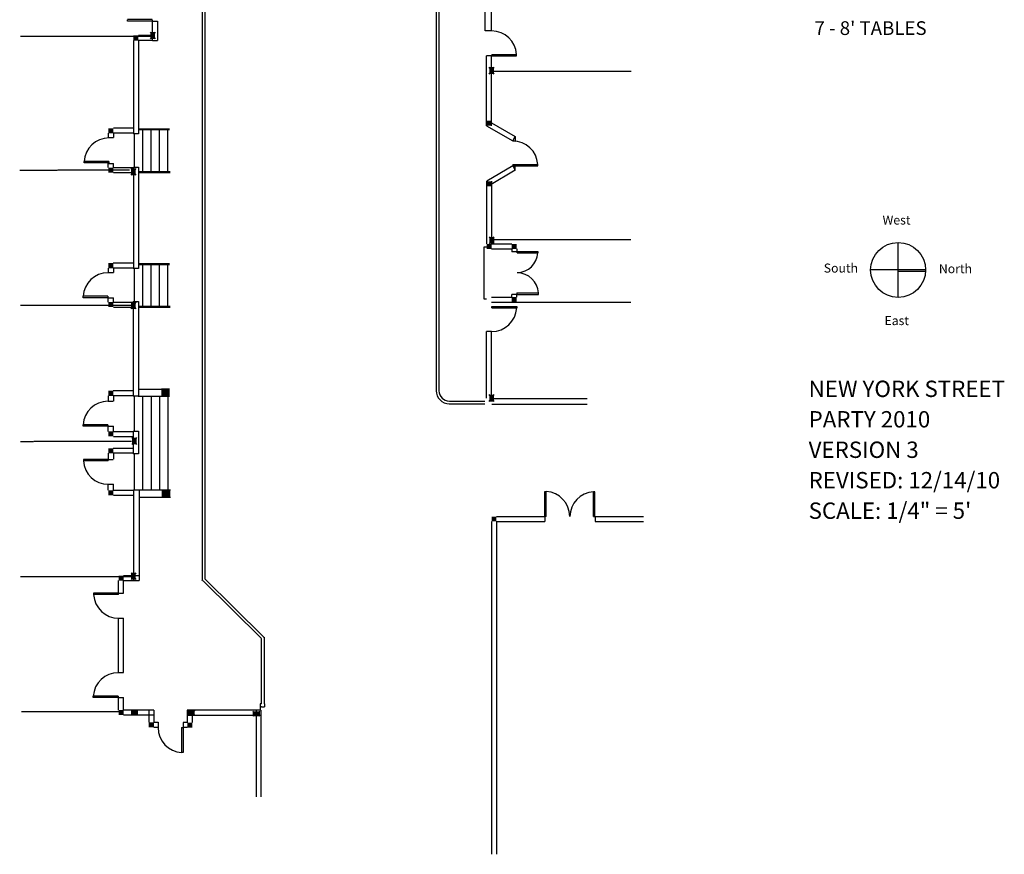
# Model space of a CAD drawing. Units: inches. Extents: x -1517971 to 16486, y -10224 to 859945.
# Drawn here: x -25614 to -24199, y -8055 to -6855 of the extents above; entities that cross this region are included whole.
import ezdxf
from ezdxf.enums import TextEntityAlignment as Align

# ---------------------------------------------------------------- set-up
doc = ezdxf.new("R2010")
doc.units = ezdxf.units.IN
doc.header["$MEASUREMENT"] = 0
doc.linetypes.add('DASHES', pattern=[0.75, 0.5, -0.25])
doc.layers.get('0').update_dxf_attribs({"linetype": 'CONTINUOUS'})
for name, color, linetype in [('BUILDINGS', 7, 'CONTINUOUS'), ('DOORS', 7, 'CONTINUOUS'), ('GRAPHIC_SCALE', 7, 'CONTINUOUS'), ('LEGEND', 7, 'CONTINUOUS'), ('STREET', 7, 'CONTINUOUS')]:
    doc.layers.add(name, color=color, linetype=linetype)
doc.styles.add('ARIAL', font='ARIAL', dxfattribs={"height": 0.2})
doc.styles.add('ARIAL_BLACK', font='ARIAL', dxfattribs={"height": 0.2})

# ---------------------------------------------------------------- blocks, each defined once
blk = doc.blocks.new('ZZ014921')
at = {"layer": 'STREET', "color": 8, "linetype": 'Continuous'}
for p, q in [((-22525.1, -5901.7), (-22525.1, -7659)), ((-22521.1, -5901.7), (-22521.1, -7659))]:
    blk.add_line(p, q, dxfattribs=at)
blk = doc.blocks.new('ZZ014924')
at = {"layer": 'STREET', "color": 8, "linetype": 'Continuous'}
for p, q in [((-22188.7, -5946.8), (-22188.7, -7388.8)), ((-22184.7, -5946.8), (-22184.7, -7388.8))]:
    blk.add_line(p, q, dxfattribs=at)
blk = doc.blocks.new('ZZ014928')
at = {"layer": 'BUILDINGS', "color": 7, "linetype": 'Continuous'}
for p, q in [((-22102.1, -7569.3), (-22032.6, -7569.3)), ((-22102.1, -7576.3), (-22032.6, -7576.3))]:
    blk.add_line(p, q, dxfattribs=at)
blk = doc.blocks.new('ZZ014929')
at = {"layer": 'BUILDINGS', "color": 7, "linetype": 'Continuous'}
for p, q in [((-22109.1, -7576.3), (-22109.1, -8055)), ((-22102.1, -7576.3), (-22102.1, -8055))]:
    blk.add_line(p, q, dxfattribs=at)
blk = doc.blocks.new('ZZ014930')
at = {"layer": 'STREET', "color": 8, "linetype": 'Continuous'}
for p, q in [((-22439.6, -7838.6), (-22439.6, -7745)), ((-22435.6, -7838.6), (-22435.6, -7745))]:
    blk.add_line(p, q, dxfattribs=at)
blk = doc.blocks.new('ZZ014931')
at = {"layer": 'STREET', "color": 8, "linetype": 'Continuous'}
for p, q in [((-22523.8, -7661.8), (-22439.6, -7744.9)), ((-22521.1, -7659), (-22436.8, -7742.1))]:
    blk.add_line(p, q, dxfattribs=at)
blk = doc.blocks.new('ZZ014933')
at = {"layer": 'BUILDINGS', "color": 7, "linetype": 'Continuous'}
for p, q in [((-21960.3, -7569.3), (-21890.8, -7569.3)), ((-21960.3, -7576.3), (-21890.8, -7576.3))]:
    blk.add_line(p, q, dxfattribs=at)
blk = doc.blocks.new('ZZ014942')
at = {"layer": 'STREET', "color": 8, "linetype": 'Continuous'}
for p, q in [((-22439.5, -7838.6), (-22441.6, -7838.6)), ((-22439.5, -7843), (-22441.6, -7843))]:
    blk.add_line(p, q, dxfattribs=at)
blk = doc.blocks.new('ZZ014943')
at = {"layer": 'BUILDINGS', "color": 7, "linetype": 'Continuous'}
for p, q in [((-22447.4, -7847.6), (-22447.4, -7972.4)), ((-22440.6, -7847.6), (-22440.6, -7972.4))]:
    blk.add_line(p, q, dxfattribs=at)
blk = doc.blocks.new('ZZ014960')
at = {"layer": 'BUILDINGS', "color": 7, "linetype": 'Continuous'}
for p, q in [((-22596.7, -6856.9), (-22596.7, -6884.9)), ((-22589.4, -6856.9), (-22589.4, -6884.9))]:
    blk.add_line(p, q, dxfattribs=at)
blk = doc.blocks.new('ZZ014961')
at = {"layer": 'BUILDINGS', "color": 7, "linetype": 'Continuous'}
for p, q in [((-22596.2, -6877.7), (-22616.7, -6877.7)), ((-22596.2, -6884.9), (-22616.7, -6884.9))]:
    blk.add_line(p, q, dxfattribs=at)
blk = doc.blocks.new('ZZ014962')
at = {"layer": 'BUILDINGS', "color": 7, "linetype": 'Continuous'}
for p, q in [((-22623.9, -6884.9), (-22623.9, -7018.9)), ((-22616.7, -6884.9), (-22616.7, -7018.9))]:
    blk.add_line(p, q, dxfattribs=at)
blk = doc.blocks.new('ZZ014963')
at = {"layer": 'BUILDINGS', "color": 7, "linetype": 'Continuous'}
for p, q in [((-22659.9, -7018.3), (-22659.9, -7024.3)), ((-22652.7, -7018.3), (-22652.7, -7024.3))]:
    blk.add_line(p, q, dxfattribs=at)
blk = doc.blocks.new('ZZ014964')
at = {"layer": 'BUILDINGS', "color": 7, "linetype": 'Continuous'}
for p, q in [((-22659.9, -7067.6), (-22659.9, -7061.6)), ((-22652.7, -7067.6), (-22652.7, -7061.6))]:
    blk.add_line(p, q, dxfattribs=at)
blk = doc.blocks.new('ZZ014965')
at = {"layer": 'BUILDINGS', "color": 7, "linetype": 'Continuous'}
for p, q in [((-22440.6, -7847.6), (-22546.5, -7847.6)), ((-22440.6, -7855.4), (-22546.5, -7855.4))]:
    blk.add_line(p, q, dxfattribs=at)
blk = doc.blocks.new('ZZ014966')
at = {"layer": 'BUILDINGS', "color": 7, "linetype": 'Continuous'}
for p, q in [((-22546.5, -7847.6), (-22546.5, -7865.6)), ((-22539.3, -7847.6), (-22539.3, -7865.6))]:
    blk.add_line(p, q, dxfattribs=at)
blk = doc.blocks.new('ZZ014967')
at = {"layer": 'BUILDINGS', "color": 7, "linetype": 'Continuous'}
for p, q in [((-22546.5, -7865.6), (-22552.5, -7865.6)), ((-22546.5, -7872.9), (-22552.5, -7872.9))]:
    blk.add_line(p, q, dxfattribs=at)
blk = doc.blocks.new('ZZ014968')
at = {"layer": 'BUILDINGS', "color": 7, "linetype": 'Continuous'}
for p, q in [((-22601.7, -7847.7), (-22601.7, -7865.2)), ((-22594.5, -7847.7), (-22594.5, -7865.2))]:
    blk.add_line(p, q, dxfattribs=at)
blk = doc.blocks.new('ZZ014969')
at = {"layer": 'BUILDINGS', "color": 7, "linetype": 'Continuous'}
for p, q in [((-22594.5, -7865.2), (-22588.5, -7865.2)), ((-22594.5, -7872.4), (-22588.5, -7872.4))]:
    blk.add_line(p, q, dxfattribs=at)
blk = doc.blocks.new('ZZ014970')
at = {"layer": 'BUILDINGS', "color": 7, "linetype": 'Continuous'}
for p, q in [((-22594.5, -7847.7), (-22638, -7847.7)), ((-22594.5, -7854.9), (-22638, -7854.9))]:
    blk.add_line(p, q, dxfattribs=at)
blk = doc.blocks.new('ZZ014971')
at = {"layer": 'BUILDINGS', "color": 7, "linetype": 'Continuous'}
for p, q in [((-22645.2, -7847.7), (-22645.2, -7829.7)), ((-22638, -7847.7), (-22638, -7829.7))]:
    blk.add_line(p, q, dxfattribs=at)
blk = doc.blocks.new('ZZ014972')
at = {"layer": 'BUILDINGS', "color": 7, "linetype": 'Continuous'}
for p, q in [((-22645.2, -7793.7), (-22645.2, -7715.5)), ((-22638, -7793.7), (-22638, -7715.5))]:
    blk.add_line(p, q, dxfattribs=at)
blk = doc.blocks.new('ZZ014973')
at = {"layer": 'BUILDINGS', "color": 7, "linetype": 'Continuous'}
for p, q in [((-22645.2, -7679.5), (-22645.2, -7661.5)), ((-22638, -7679.5), (-22638, -7661.5))]:
    blk.add_line(p, q, dxfattribs=at)
blk = doc.blocks.new('ZZ014974')
at = {"layer": 'BUILDINGS', "color": 7, "linetype": 'Continuous'}
for p, q in [((-22638, -7654.2), (-22615.7, -7654.2)), ((-22638, -7661.5), (-22615.7, -7661.5))]:
    blk.add_line(p, q, dxfattribs=at)
blk = doc.blocks.new('ZZ014975')
at = {"layer": 'BUILDINGS', "color": 7, "linetype": 'Continuous'}
for p, q in [((-22623.9, -7011), (-22652.6, -7011)), ((-22623.9, -7018.3), (-22652.6, -7018.3))]:
    blk.add_line(p, q, dxfattribs=at)
blk = doc.blocks.new('ZZ014976')
at = {"layer": 'BUILDINGS', "color": 7, "linetype": 'Continuous'}
for p, q in [((-22652.7, -7067.6), (-22623.9, -7067.6)), ((-22652.7, -7074.8), (-22623.9, -7074.8))]:
    blk.add_line(p, q, dxfattribs=at)
blk = doc.blocks.new('ZZ014977')
at = {"layer": 'BUILDINGS', "color": 7, "linetype": 'Continuous'}
for p, q in [((-22623.9, -7066.9), (-22623.9, -7212.9)), ((-22616.7, -7066.9), (-22616.7, -7212.9))]:
    blk.add_line(p, q, dxfattribs=at)
blk = doc.blocks.new('ZZ014978')
at = {"layer": 'BUILDINGS', "color": 7, "linetype": 'Continuous'}
for p, q in [((-22659.9, -7212.3), (-22659.9, -7218.3)), ((-22652.7, -7212.3), (-22652.7, -7218.3))]:
    blk.add_line(p, q, dxfattribs=at)
blk = doc.blocks.new('ZZ014979')
at = {"layer": 'BUILDINGS', "color": 7, "linetype": 'Continuous'}
for p, q in [((-22659.9, -7260.9), (-22659.9, -7254.9)), ((-22652.7, -7260.9), (-22652.7, -7254.9))]:
    blk.add_line(p, q, dxfattribs=at)
blk = doc.blocks.new('ZZ014980')
at = {"layer": 'BUILDINGS', "color": 7, "linetype": 'Continuous'}
for p, q in [((-22624, -7205), (-22652.8, -7205)), ((-22624, -7212.3), (-22652.8, -7212.3))]:
    blk.add_line(p, q, dxfattribs=at)
blk = doc.blocks.new('ZZ014981')
at = {"layer": 'BUILDINGS', "color": 7, "linetype": 'Continuous'}
for p, q in [((-22652.7, -7260.9), (-22624, -7260.9)), ((-22652.7, -7268.1), (-22624, -7268.1))]:
    blk.add_line(p, q, dxfattribs=at)
blk = doc.blocks.new('ZZ014982')
at = {"layer": 'BUILDINGS', "color": 7, "linetype": 'Continuous'}
for p, q in [((-22624, -7260.2), (-22624, -7396.5)), ((-22616.7, -7260.2), (-22616.7, -7396.5))]:
    blk.add_line(p, q, dxfattribs=at)
blk = doc.blocks.new('ZZ014983')
at = {"layer": 'BUILDINGS', "color": 7, "linetype": 'Continuous'}
for p, q in [((-22660, -7395.9), (-22660, -7403.5)), ((-22652.7, -7395.9), (-22652.7, -7403.5))]:
    blk.add_line(p, q, dxfattribs=at)
blk = doc.blocks.new('ZZ014984')
at = {"layer": 'BUILDINGS', "color": 7, "linetype": 'Continuous'}
for p, q in [((-22659.9, -7447), (-22659.9, -7439.3)), ((-22652.7, -7447), (-22652.7, -7439.3))]:
    blk.add_line(p, q, dxfattribs=at)
blk = doc.blocks.new('ZZ014985')
at = {"layer": 'BUILDINGS', "color": 7, "linetype": 'Continuous'}
for p, q in [((-22624, -7388.6), (-22652.8, -7388.6)), ((-22624, -7395.8), (-22652.8, -7395.8))]:
    blk.add_line(p, q, dxfattribs=at)
blk = doc.blocks.new('ZZ014986')
at = {"layer": 'BUILDINGS', "color": 7, "linetype": 'Continuous'}
for p, q in [((-22652.7, -7447), (-22624, -7447)), ((-22652.7, -7454.1), (-22624, -7454.1))]:
    blk.add_line(p, q, dxfattribs=at)
blk = doc.blocks.new('ZZ014987')
at = {"layer": 'BUILDINGS', "color": 7, "linetype": 'Continuous'}
for p, q in [((-22659.9, -7531.5), (-22659.9, -7523)), ((-22652.7, -7531.5), (-22652.7, -7523))]:
    blk.add_line(p, q, dxfattribs=at)
blk = doc.blocks.new('ZZ014988')
at = {"layer": 'BUILDINGS', "color": 7, "linetype": 'Continuous'}
for p, q in [((-22652.7, -7531.5), (-22623.9, -7531.5)), ((-22652.7, -7538.8), (-22623.9, -7538.8))]:
    blk.add_line(p, q, dxfattribs=at)
blk = doc.blocks.new('ZZ014989')
at = {"layer": 'BUILDINGS', "color": 7, "linetype": 'Continuous'}
for p, q in [((-22660, -7478.4), (-22660, -7487.1)), ((-22652.7, -7478.4), (-22652.7, -7487.1))]:
    blk.add_line(p, q, dxfattribs=at)
blk = doc.blocks.new('ZZ014990')
at = {"layer": 'BUILDINGS', "color": 7, "linetype": 'Continuous'}
for p, q in [((-22624, -7471.3), (-22652.8, -7471.3)), ((-22624, -7478.4), (-22652.8, -7478.4))]:
    blk.add_line(p, q, dxfattribs=at)
blk = doc.blocks.new('ZZ014991')
at = {"layer": 'BUILDINGS', "color": 7, "linetype": 'Continuous'}
for p, q in [((-22624, -7446.4), (-22624, -7479)), ((-22616.7, -7446.4), (-22616.7, -7479))]:
    blk.add_line(p, q, dxfattribs=at)
blk = doc.blocks.new('ZZ014992')
at = {"layer": 'BUILDINGS', "color": 7, "linetype": 'Continuous'}
for p, q in [((-22623.9, -7530.9), (-22623.9, -7661.5)), ((-22615.7, -7530.9), (-22615.7, -7661.5))]:
    blk.add_line(p, q, dxfattribs=at)
blk = doc.blocks.new('ZZ014998')
at = {"layer": 'BUILDINGS', "color": 7, "linetype": 'Continuous'}
for p, q in [((-21971.4, -7400.1), (-22108.8, -7400.1)), ((-21971.4, -7408.3), (-22108.8, -7408.3))]:
    blk.add_line(p, q, dxfattribs=at)
blk = doc.blocks.new('ZZ014999')
at = {"layer": 'BUILDINGS', "color": 7, "linetype": 'Continuous'}
for p, q in [((-22116.1, -7399.1), (-22116.1, -7394.5)), ((-22108.9, -7399.1), (-22108.9, -7394.5))]:
    blk.add_line(p, q, dxfattribs=at)
blk = doc.blocks.new('ZZ015000')
at = {"layer": 'STREET', "color": 8, "linetype": 'Continuous'}
for p, q in [((-22169.7, -7403.3), (-22118.9, -7403.3)), ((-22169.7, -7407.3), (-22118.9, -7407.3))]:
    blk.add_line(p, q, dxfattribs=at)
blk = doc.blocks.new('ZZ015001')
at = {"layer": 'BUILDINGS', "color": 7, "linetype": 'Continuous'}
for p, q in [((-22105.3, -7404), (-22112.3, -7394)), ((-22112.3, -7404), (-22105.3, -7394))]:
    blk.add_line(p, q, dxfattribs=at)
blk.add_solid([(-22105.3, -7404), (-22112.3, -7404), (-22105.3, -7394), (-22112.3, -7394)], dxfattribs=at)
blk = doc.blocks.new('ZZ015002')
at = {"layer": 'BUILDINGS', "color": 7, "linetype": 'Continuous'}
for p, q in [((-22116.1, -7399.1), (-22116.1, -7303.3)), ((-22108.9, -7399.1), (-22108.9, -7303.3))]:
    blk.add_line(p, q, dxfattribs=at)
blk = doc.blocks.new('ZZ015003')
at = {"layer": 'BUILDINGS', "color": 7, "linetype": 'Continuous'}
for p, q in [((-22109.1, -7253.9), (-22080, -7253.9)), ((-22109.1, -7261.1), (-22080, -7261.1))]:
    blk.add_line(p, q, dxfattribs=at)
blk = doc.blocks.new('ZZ015004')
at = {"layer": 'BUILDINGS', "color": 7, "linetype": 'Continuous'}
for p, q in [((-22080, -7253.9), (-22080, -7249.9)), ((-22072.8, -7253.9), (-22072.8, -7249.9))]:
    blk.add_line(p, q, dxfattribs=at)
blk = doc.blocks.new('ZZ015005')
at = {"layer": 'BUILDINGS', "color": 7, "linetype": 'Continuous'}
for p, q in [((-22116.1, -7087.3), (-22116.1, -7177.4)), ((-22108.9, -7087.3), (-22108.9, -7177.4))]:
    blk.add_line(p, q, dxfattribs=at)
blk = doc.blocks.new('ZZ015006')
at = {"layer": 'BUILDINGS', "color": 7, "linetype": 'Continuous'}
for p, q in [((-22109, -7177.4), (-22080, -7177.4)), ((-22109, -7184.6), (-22080, -7184.6))]:
    blk.add_line(p, q, dxfattribs=at)
blk = doc.blocks.new('ZZ015007')
at = {"layer": 'BUILDINGS', "color": 7, "linetype": 'Continuous'}
for p, q in [((-22080, -7184.6), (-22080, -7188.6)), ((-22072.8, -7184.6), (-22072.8, -7188.6))]:
    blk.add_line(p, q, dxfattribs=at)
blk = doc.blocks.new('ZZ015008')
at = {"layer": 'BUILDINGS', "color": 7, "linetype": 'Continuous'}
for p, q in [((-22116.2, -7007.5), (-22116.2, -6906.9)), ((-22109, -7007.5), (-22109, -6906.9))]:
    blk.add_line(p, q, dxfattribs=at)
blk = doc.blocks.new('ZZ015019')
at = {"layer": 'BUILDINGS', "color": 7, "linetype": 'Continuous'}
for p, q in [((-22112.6, -7001.3), (-22075, -7023)), ((-22116.2, -7007.5), (-22078.6, -7029.3))]:
    blk.add_line(p, q, dxfattribs=at)
blk = doc.blocks.new('ZZ015020')
at = {"layer": 'BUILDINGS', "color": 7, "linetype": 'Continuous'}
for p, q in [((-22078.6, -7064.9), (-22115.9, -7087.2)), ((-22074.9, -7071.2), (-22112.2, -7093.5))]:
    blk.add_line(p, q, dxfattribs=at)
blk = doc.blocks.new('ZZ015021')
at = {"layer": 'BUILDINGS', "color": 7, "linetype": 'Continuous'}
for p, q in [((-22118.1, -6870.9), (-22118.1, -6737.9)), ((-22109.3, -6870.9), (-22109.3, -6737.9))]:
    blk.add_line(p, q, dxfattribs=at)
blk = doc.blocks.new('ZZ015023')
at = {"layer": 'BUILDINGS', "color": 255, "linetype": 'Continuous'}
for p, q in [((-22599.6, -6872.7), (-22592.7, -6882.7)), ((-22592.7, -6872.7), (-22599.6, -6882.7))]:
    blk.add_line(p, q, dxfattribs=at)
at = {"layer": 'BUILDINGS', "color": 7, "linetype": 'Continuous'}
blk.add_solid([(-22599.6, -6872.7), (-22592.7, -6872.7), (-22599.6, -6882.7), (-22592.7, -6882.7)], dxfattribs=at)
blk = doc.blocks.new('ZZ015024')
at = {"layer": 'BUILDINGS', "color": 255, "linetype": 'Continuous'}
for p, q in [((-22627.4, -7068.7), (-22620.5, -7078.7)), ((-22620.5, -7068.7), (-22627.4, -7078.7))]:
    blk.add_line(p, q, dxfattribs=at)
at = {"layer": 'BUILDINGS', "color": 7, "linetype": 'Continuous'}
blk.add_solid([(-22627.4, -7068.7), (-22620.5, -7068.7), (-22627.4, -7078.7), (-22620.5, -7078.7)], dxfattribs=at)
blk = doc.blocks.new('ZZ015025')
at = {"layer": 'BUILDINGS', "color": 255, "linetype": 'Continuous'}
for p, q in [((-22627.5, -7260.9), (-22620.5, -7270.9)), ((-22620.5, -7260.9), (-22627.5, -7270.9))]:
    blk.add_line(p, q, dxfattribs=at)
at = {"layer": 'BUILDINGS', "color": 7, "linetype": 'Continuous'}
blk.add_solid([(-22627.5, -7260.9), (-22620.5, -7260.9), (-22627.5, -7270.9), (-22620.5, -7270.9)], dxfattribs=at)
blk = doc.blocks.new('ZZ015026')
at = {"layer": 'BUILDINGS', "color": 255, "linetype": 'Continuous'}
for p, q in [((-22626.1, -7455.8), (-22619.2, -7465.7)), ((-22619.2, -7455.8), (-22626.1, -7465.7))]:
    blk.add_line(p, q, dxfattribs=at)
at = {"layer": 'BUILDINGS', "color": 7, "linetype": 'Continuous'}
blk.add_solid([(-22626.1, -7455.8), (-22619.2, -7455.8), (-22626.1, -7465.7), (-22619.2, -7465.7)], dxfattribs=at)
blk = doc.blocks.new('ZZ015027')
at = {"layer": 'BUILDINGS', "color": 255, "linetype": 'Continuous'}
for p, q in [((-22627.2, -7650.1), (-22620.6, -7660)), ((-22620.6, -7650.1), (-22627.2, -7660))]:
    blk.add_line(p, q, dxfattribs=at)
at = {"layer": 'BUILDINGS', "color": 7, "linetype": 'Continuous'}
blk.add_solid([(-22627.2, -7650.1), (-22620.6, -7650.1), (-22627.2, -7660), (-22620.6, -7660)], dxfattribs=at)
blk = doc.blocks.new('ZZ015028')
at = {"layer": 'BUILDINGS', "color": 255, "linetype": 'Continuous'}
for p, q in [((-22617.3, -7847.9), (-22627.3, -7854.8)), ((-22617.3, -7854.8), (-22627.3, -7847.9))]:
    blk.add_line(p, q, dxfattribs=at)
at = {"layer": 'BUILDINGS', "color": 7, "linetype": 'Continuous'}
blk.add_solid([(-22617.3, -7847.9), (-22617.3, -7854.8), (-22627.3, -7847.9), (-22627.3, -7854.8)], dxfattribs=at)
blk = doc.blocks.new('ZZ015029')
at = {"layer": 'BUILDINGS', "color": 255, "linetype": 'Continuous'}
for p, q in [((-22535.6, -7848.4), (-22545.6, -7855.4)), ((-22535.6, -7855.4), (-22545.6, -7848.4))]:
    blk.add_line(p, q, dxfattribs=at)
at = {"layer": 'BUILDINGS', "color": 7, "linetype": 'Continuous'}
blk.add_solid([(-22535.6, -7848.4), (-22535.6, -7855.4), (-22545.6, -7848.4), (-22545.6, -7855.4)], dxfattribs=at)
blk = doc.blocks.new('ZZ015030')
at = {"layer": 'BUILDINGS', "color": 255, "linetype": 'Continuous'}
for p, q in [((-22442.1, -7849.5), (-22452.2, -7856.5)), ((-22442.1, -7856.5), (-22452.2, -7849.6))]:
    blk.add_line(p, q, dxfattribs=at)
at = {"layer": 'BUILDINGS', "color": 7, "linetype": 'Continuous'}
blk.add_solid([(-22442.1, -7849.5), (-22442.1, -7856.5), (-22452.2, -7849.6), (-22452.2, -7856.5)], dxfattribs=at)
blk = doc.blocks.new('ZZ015031')
at = {"layer": 'BUILDINGS', "color": 7, "linetype": 'Continuous'}
for p, q in [((-22105.1, -7177.2), (-22112, -7167.2)), ((-22112, -7177.2), (-22105.1, -7167.2))]:
    blk.add_line(p, q, dxfattribs=at)
blk.add_solid([(-22105.1, -7177.2), (-22112, -7177.2), (-22105.1, -7167.2), (-22112, -7167.2)], dxfattribs=at)
blk = doc.blocks.new('ZZ015032')
at = {"layer": 'BUILDINGS', "color": 7, "linetype": 'Continuous'}
for p, q in [((-22105.3, -6933.2), (-22112.3, -6923.2)), ((-22112.3, -6933.2), (-22105.3, -6923.2))]:
    blk.add_line(p, q, dxfattribs=at)
blk.add_solid([(-22105.3, -6933.2), (-22112.3, -6933.2), (-22105.3, -6923.2), (-22112.3, -6923.2)], dxfattribs=at)
blk = doc.blocks.new('ZZ015036')
at = {"layer": 'DOORS', "color": 14, "linetype": 'Continuous'}
for p, q in [((-22072.3, -7188.4), (-22042.3, -7188.4)), ((-22072.3, -7190.4), (-22042.3, -7190.4))]:
    blk.add_line(p, q, dxfattribs=at)
blk = doc.blocks.new('ZZ015042')
at = {"layer": 'DOORS', "color": 14, "linetype": 'Continuous'}
for p, q in [((-22108.6, -7267.4), (-22072.9, -7267.4)), ((-22108.6, -7269.4), (-22072.9, -7269.4))]:
    blk.add_line(p, q, dxfattribs=at)
blk = doc.blocks.new('ZZ015043')
at = {"layer": 'DOORS', "color": 14, "linetype": 'Continuous'}
for p, q in [((-22108.8, -6904.9), (-22073.1, -6904.9)), ((-22108.8, -6906.9), (-22073.1, -6906.9))]:
    blk.add_line(p, q, dxfattribs=at)
blk = doc.blocks.new('ZZ015044')
at = {"layer": 'DOORS', "color": 14, "linetype": 'Continuous'}
for p, q in [((-22078.4, -7063), (-22042.7, -7063)), ((-22078.4, -7065), (-22042.7, -7065))]:
    blk.add_line(p, q, dxfattribs=at)
blk = doc.blocks.new('ZZ015045')
at = {"layer": 'DOORS', "color": 14, "linetype": 'Continuous'}
for p, q in [((-22072.7, -7247.9), (-22041.7, -7247.9)), ((-22072.7, -7249.9), (-22041.7, -7249.9))]:
    blk.add_line(p, q, dxfattribs=at)
blk = doc.blocks.new('ZZ015052')
at = {"layer": 'DOORS', "color": 14, "linetype": 'Continuous'}
for p, q in [((-22596.7, -6854.9), (-22632.5, -6854.9)), ((-22596.7, -6856.9), (-22632.5, -6856.9))]:
    blk.add_line(p, q, dxfattribs=at)
blk = doc.blocks.new('ZZ015053')
at = {"layer": 'DOORS', "color": 14, "linetype": 'Continuous'}
for p, q in [((-22659, -7058.9), (-22694.8, -7058.9)), ((-22659, -7060.9), (-22694.8, -7060.9))]:
    blk.add_line(p, q, dxfattribs=at)
blk = doc.blocks.new('ZZ015054')
at = {"layer": 'DOORS', "color": 14, "linetype": 'Continuous'}
for p, q in [((-22660.5, -7252.7), (-22696.2, -7252.7)), ((-22660.5, -7254.7), (-22696.2, -7254.7))]:
    blk.add_line(p, q, dxfattribs=at)
blk = doc.blocks.new('ZZ015057')
at = {"layer": 'BUILDINGS', "color": 7, "linetype": 'Continuous'}
for p, q in [((-22616.8, -7386), (-22571.8, -7386)), ((-22616.8, -7396.5), (-22571.8, -7396.5))]:
    blk.add_line(p, q, dxfattribs=at)
blk = doc.blocks.new('ZZ015058')
at = {"layer": 'BUILDINGS', "color": 7, "linetype": 'Continuous'}
for p, q in [((-22615.7, -7530.9), (-22570.7, -7530.9)), ((-22615.7, -7541.4), (-22570.7, -7541.4))]:
    blk.add_line(p, q, dxfattribs=at)
blk = doc.blocks.new('ZZ015059')
at = {"layer": 'BUILDINGS', "color": 7, "linetype": 'Continuous'}
for p, q in [((-22616.7, -7205.6), (-22572, -7205.6)), ((-22616.7, -7206.9), (-22572, -7206.9))]:
    blk.add_line(p, q, dxfattribs=at)
blk = doc.blocks.new('ZZ015060')
at = {"layer": 'BUILDINGS', "color": 7, "linetype": 'Continuous'}
for p, q in [((-22616.7, -7267), (-22570.9, -7267)), ((-22616.7, -7268.4), (-22570.9, -7268.4))]:
    blk.add_line(p, q, dxfattribs=at)
blk = doc.blocks.new('ZZ015061')
at = {"layer": 'BUILDINGS', "color": 7, "linetype": 'Continuous'}
for p, q in [((-22616.7, -7011.7), (-22572, -7011.7)), ((-22616.7, -7013), (-22572, -7013))]:
    blk.add_line(p, q, dxfattribs=at)
blk = doc.blocks.new('ZZ015062')
at = {"layer": 'BUILDINGS', "color": 7, "linetype": 'Continuous'}
for p, q in [((-22616.7, -7073.1), (-22570.9, -7073.1)), ((-22616.7, -7074.5), (-22570.9, -7074.5))]:
    blk.add_line(p, q, dxfattribs=at)
blk = doc.blocks.new('ZZ015082')
at = {"layer": 'DOORS', "color": 14, "linetype": 'Continuous'}
for p, q in [((-22660.5, -7437.4), (-22696.2, -7437.4)), ((-22660.5, -7439.4), (-22696.2, -7439.4))]:
    blk.add_line(p, q, dxfattribs=at)
blk = doc.blocks.new('ZZ015081')
at = {"layer": 'DOORS', "color": 14, "linetype": 'Continuous'}
for p, q in [((-22696.2, -7439.4), (-22696.2, -7437.4)), ((-22660.5, -7437.4), (-22660.5, -7439.4))]:
    blk.add_line(p, q, dxfattribs=at)
blk.add_arc((-22660.5, -7439.4), 35.8, 89.8304, 176.798, dxfattribs=at)
at = {"color": 0, "linetype": 'ByBlock'}
blk.add_blockref('ZZ015082', (0, 0), dxfattribs=at)
blk = doc.blocks.new('ZZ015084')
at = {"layer": 'DOORS', "color": 14, "linetype": 'Continuous'}
for p, q in [((-22660, -7487.2), (-22695.8, -7487.2)), ((-22660, -7489.2), (-22695.8, -7489.2))]:
    blk.add_line(p, q, dxfattribs=at)
blk = doc.blocks.new('ZZ015083')
at = {"layer": 'DOORS', "color": 14, "linetype": 'Continuous'}
for p, q in [((-22695.8, -7487.2), (-22695.8, -7489.2)), ((-22660, -7489.2), (-22660, -7487.2))]:
    blk.add_line(p, q, dxfattribs=at)
blk.add_arc((-22660, -7487.2), 35.8, 183.202, 270.1696, dxfattribs=at)
at = {"color": 0, "linetype": 'ByBlock'}
blk.add_blockref('ZZ015084', (0, 0), dxfattribs=at)
blk = doc.blocks.new('ZZ015087')
at = {"layer": 'DOORS', "color": 14, "linetype": 'Continuous'}
for p, q in [((-21962.5, -7569.4), (-21962.5, -7533.7)), ((-21960.5, -7569.4), (-21960.5, -7533.7))]:
    blk.add_line(p, q, dxfattribs=at)
blk = doc.blocks.new('ZZ015086')
at = {"layer": 'DOORS', "color": 14, "linetype": 'Continuous'}
for p, q in [((-21960.5, -7533.7), (-21962.5, -7533.7)), ((-21962.5, -7569.4), (-21960.5, -7569.4))]:
    blk.add_line(p, q, dxfattribs=at)
blk.add_arc((-21960.5, -7569.4), 35.8, 93.202, 180.1696, dxfattribs=at)
at = {"color": 0, "linetype": 'ByBlock'}
blk.add_blockref('ZZ015087', (0, 0), dxfattribs=at)
blk = doc.blocks.new('ZZ015089')
at = {"layer": 'DOORS', "color": 14, "linetype": 'Continuous'}
for p, q in [((-22032.4, -7569.2), (-22032.4, -7533.4)), ((-22030.4, -7569.2), (-22030.4, -7533.4))]:
    blk.add_line(p, q, dxfattribs=at)
blk = doc.blocks.new('ZZ015088')
at = {"layer": 'DOORS', "color": 14, "linetype": 'Continuous'}
for p, q in [((-22032.4, -7533.4), (-22030.4, -7533.4)), ((-22030.4, -7569.2), (-22032.4, -7569.2))]:
    blk.add_line(p, q, dxfattribs=at)
blk.add_arc((-22032.4, -7569.2), 35.8, 359.8304, 86.798, dxfattribs=at)
at = {"color": 0, "linetype": 'ByBlock'}
blk.add_blockref('ZZ015089', (0, 0), dxfattribs=at)
blk = doc.blocks.new('ZZ015085')
at = {"color": 0, "linetype": 'ByBlock'}
for name in ['ZZ015088', 'ZZ015086']:
    blk.add_blockref(name, (0, 0), dxfattribs=at)
blk = doc.blocks.new('ZZ015090')
at = {"layer": 'DOORS', "color": 14, "linetype": 'Continuous'}
for p, q in [((-22645.8, -7827.7), (-22681.5, -7827.7)), ((-22645.8, -7829.7), (-22681.5, -7829.7))]:
    blk.add_line(p, q, dxfattribs=at)
blk = doc.blocks.new('ZZ015091')
at = {"layer": 'DOORS', "color": 14, "linetype": 'Continuous'}
for p, q in [((-22645.3, -7679.7), (-22681.1, -7679.7)), ((-22645.3, -7681.7), (-22681.1, -7681.7))]:
    blk.add_line(p, q, dxfattribs=at)
blk = doc.blocks.new('ZZ015092')
at = {"layer": 'DOORS', "color": 14, "linetype": 'Continuous'}
for p, q in [((-22554.5, -7872.9), (-22554.5, -7908.6)), ((-22552.5, -7872.9), (-22552.5, -7908.6))]:
    blk.add_line(p, q, dxfattribs=at)

msp = doc.modelspace()

# ---------------------------------------------------------------- linework, layer by layer
at = {"layer": 'BUILDINGS', "color": 7, "linetype": 'Continuous'}
for p, q in [((-25423.55211, -6856.92432), (-25416.31383, -6856.92432)), ((-24936.22008, -6870.94678), (-24945.04039, -6870.94189)), ((-25423.45055, -6884.89355), (-25416.21227, -6884.89355)), ((-24935.85289, -6906.89258), (-24943.09117, -6906.89258)), ((-25443.56383, -7018.91113), (-25450.80211, -7018.91113)), ((-25449.8607, -7018.91357), (-25449.81383, -7066.85547)), ((-25437.8568, -7012.97607), (-25437.77477, -7073.20264)), ((-25425.51305, -7012.97607), (-25425.52477, -7073.125)), ((-25413.50914, -7012.97607), (-25413.49742, -7073.20264)), ((-25401.6068, -7013.06396), (-25401.6068, -7072.74707)), ((-25486.75914, -7024.33154), (-25479.51695, -7024.33154)), ((-25486.74352, -7061.55713), (-25479.50524, -7061.55713)), ((-25486.74352, -7061.59229), (-25479.50524, -7061.59229)), ((-25450.80211, -7066.91602), (-25443.56383, -7066.91602)), ((-24946.77867, -7181.85986), (-24946.77867, -7256.17529)), ((-24943.08336, -7181.86133), (-24946.77867, -7181.8623)), ((-24899.64977, -7188.61475), (-24906.89195, -7188.61475)), ((-25443.6068, -7212.87842), (-25450.84508, -7212.87842)), ((-25449.8607, -7212.87891), (-25449.7982, -7260.26318)), ((-25437.8568, -7206.89307), (-25437.77477, -7267.11963)), ((-25425.51305, -7206.89307), (-25425.52477, -7267.04199)), ((-25413.50914, -7206.89307), (-25413.49742, -7267.11963)), ((-25401.6068, -7206.98096), (-25401.6068, -7266.66406)), ((-25486.80211, -7218.29883), (-25479.55992, -7218.29883)), ((-25486.78649, -7254.85938), (-25479.5482, -7254.85938)), ((-25486.78649, -7254.89453), (-25479.5482, -7254.89453)), ((-25450.84508, -7260.21826), (-25443.6068, -7260.21826)), ((-24946.77867, -7256.17578), (-24943.09117, -7256.18408)), ((-24899.66149, -7249.87012), (-24906.89977, -7249.87012)), ((-24935.75524, -7303.29248), (-24942.99742, -7303.29248)), ((-25443.63414, -7396.4502), (-25450.87242, -7396.4502)), ((-25449.46617, -7396.4502), (-25449.46617, -7446.39258)), ((-25437.57555, -7396.45361), (-25437.57945, -7531.0708)), ((-25425.43883, -7396.45361), (-25425.43883, -7531.0708)), ((-25413.2982, -7396.45361), (-25413.30211, -7531.0708)), ((-25401.41149, -7397.16016), (-25401.41149, -7530.05664)), ((-25486.83727, -7403.54443), (-25479.59508, -7403.54443)), ((-25486.72008, -7439.31689), (-25479.47789, -7439.31689)), ((-25450.84508, -7446.39111), (-25443.60289, -7446.39111)), ((-25486.83336, -7487.12939), (-25479.59508, -7487.12939)), ((-25443.63414, -7478.97803), (-25450.87242, -7478.97803)), ((-25449.46617, -7479.15527), (-25449.46617, -7530.86719)), ((-25486.81383, -7522.9873), (-25479.57555, -7522.9873)), ((-25450.80992, -7530.86426), (-25442.59117, -7530.86426)), ((-24859.42711, -7569.33838), (-24859.42711, -7576.33838)), ((-24787.16149, -7569.27637), (-24787.16149, -7576.27637)), ((-25472.09508, -7679.47949), (-25464.85289, -7679.47949)), ((-25472.07945, -7715.46143), (-25464.84117, -7715.46143)), ((-25472.07945, -7793.70166), (-25464.83727, -7793.70166)), ((-25472.06383, -7829.69482), (-25464.82164, -7829.69482)), ((-25415.35289, -7865.20166), (-25415.35289, -7872.44189)), ((-25379.41539, -7865.61279), (-25379.41539, -7872.85303))]:
    msp.add_line(p, q, dxfattribs=at)
at = {"layer": 'BUILDINGS', "color": 7, "linetype": 'DASHES'}
for p, q in [((-25612.83336, -6878.43555), (-25426.12242, -6878.39355)), ((-24935.15367, -6928.8833), (-24735.4232, -6928.81055)), ((-25614.19274, -7071.12988), (-25456.06383, -7070.95605)), ((-24931.80602, -7170.9873), (-24735.42711, -7170.97363)), ((-25612.83336, -7265.50488), (-25453.94664, -7265.58496)), ((-24935.57945, -7261.20947), (-24735.42711, -7261.32422)), ((-25612.83336, -7461.22363), (-25453.18102, -7461.20264)), ((-25612.83336, -7655.38525), (-25453.94274, -7655.47559)), ((-25611.47008, -7849.71533), (-25470.75914, -7849.63135))]:
    msp.add_line(p, q, dxfattribs=at)
at = {"layer": 'BUILDINGS', "color": 7, "linetype": 'Continuous', "const_width": 0.00694}
for points in [[(-24935.92711, -7267.45508), (-24943.11852, -7267.45508), (-24943.11852, -7253.87061), (-24935.92711, -7253.87061)], [(-24935.62242, -7399.11084), (-24935.62242, -7409.2251), (-24945.74352, -7409.2251), (-24945.74352, -7399.11084)]]:
    msp.add_lwpolyline(points, close=True, dxfattribs=at)
at = {"layer": 'BUILDINGS', "color": 7, "linetype": 'Continuous'}
for points in [[(-25450.76695, -6877.66748), (-25443.56383, -6877.66748), (-25450.76695, -6884.92432), (-25443.56383, -6884.92432)], [(-24935.88414, -7007.25098), (-24943.09117, -7007.25098), (-24935.88414, -6999.99414), (-24943.09117, -6999.99414)], [(-25486.78258, -7011.04883), (-25479.52477, -7011.04883), (-25486.78258, -7018.32178), (-25479.52477, -7018.32178)], [(-25410.96617, -7011.57715), (-25398.82945, -7011.57715), (-25410.96617, -7013.06299), (-25398.82945, -7013.06299)], [(-25486.78258, -7067.56006), (-25479.52867, -7067.56006), (-25486.78258, -7074.79199), (-25479.52867, -7074.79199)], [(-25410.20836, -7072.74561), (-25398.07164, -7072.74561), (-25410.20836, -7074.5083), (-25398.07164, -7074.5083)], [(-24935.7982, -7094.43506), (-24943.00133, -7094.43506), (-24935.7982, -7087.17822), (-24943.00133, -7087.17822)], [(-24935.90367, -7184.63672), (-24943.1068, -7184.63672), (-24935.90367, -7177.39648), (-24943.1068, -7177.39648)], [(-24899.58336, -7184.63672), (-24906.86461, -7184.63672), (-24899.58336, -7177.44971), (-24906.86461, -7177.44971)], [(-25486.78258, -7205.01855), (-25479.63024, -7205.01855), (-25486.78258, -7212.25635), (-25479.63024, -7212.25635)], [(-25410.96617, -7205.49414), (-25398.82945, -7205.49414), (-25410.96617, -7206.97998), (-25398.82945, -7206.97998)], [(-24899.6068, -7261.08105), (-24906.87633, -7261.08105), (-24899.6068, -7253.86182), (-24906.87633, -7253.86182)], [(-25486.78258, -7260.8623), (-25479.57164, -7260.8623), (-25486.78258, -7268.09424), (-25479.57164, -7268.09424)], [(-25410.20836, -7266.6626), (-25398.07164, -7266.6626), (-25410.20836, -7268.42529), (-25398.07164, -7268.42529)], [(-25410.77086, -7385.13428), (-25398.63414, -7385.13428), (-25410.77086, -7397.16016), (-25398.63414, -7397.16016)], [(-25486.89195, -7388.54932), (-25479.63414, -7388.54932), (-25486.89195, -7395.82812), (-25479.63414, -7395.82812)], [(-25486.78258, -7447.02295), (-25479.57164, -7447.02295), (-25486.78258, -7454.13574), (-25479.57164, -7454.13574)], [(-25486.89195, -7471.27588), (-25479.63414, -7471.27588), (-25486.89195, -7478.36768), (-25479.63414, -7478.36768)], [(-25486.78258, -7531.51514), (-25479.58727, -7531.51514), (-25486.78258, -7538.75098), (-25479.58727, -7538.75098)], [(-25410.01305, -7530.05371), (-25397.87633, -7530.05371), (-25410.01305, -7542.07959), (-25397.87633, -7542.07959)], [(-24935.87633, -7569.36719), (-24928.92711, -7569.36719), (-24935.87633, -7576.33838), (-24928.92711, -7576.33838)], [(-25472.05211, -7654.26416), (-25464.85289, -7654.26416), (-25472.05211, -7661.46924), (-25464.85289, -7661.46924)], [(-25472.05211, -7847.70166), (-25464.85289, -7847.70166), (-25472.05211, -7854.93506), (-25464.85289, -7854.93506)], [(-25428.6068, -7865.20166), (-25421.35289, -7865.20166), (-25428.6068, -7872.48389), (-25421.35289, -7872.48389)], [(-25373.41539, -7865.61279), (-25366.18492, -7865.61279), (-25373.41539, -7872.81006), (-25366.18492, -7872.81006)]]:
    msp.add_solid(points, dxfattribs=at)
at = {"layer": 'DOORS', "color": 14, "linetype": 'Continuous'}
for p, q in [((-25459.34508, -6856.93213), (-25459.34508, -6854.93213)), ((-25423.59508, -6854.93213), (-25423.59508, -6856.93213)), ((-24935.70445, -6904.94141), (-24935.70445, -6906.94141)), ((-24899.95445, -6906.94141), (-24899.95445, -6904.94141)), ((-25521.64195, -7060.85498), (-25521.64195, -7058.85498)), ((-25485.89195, -7058.85498), (-25485.89195, -7060.85498)), ((-24905.28649, -7063.04541), (-24905.28649, -7065.04541)), ((-24869.53649, -7065.04541), (-24869.53649, -7063.04541)), ((-24899.20055, -7190.38965), (-24899.20055, -7188.38965)), ((-24869.20055, -7188.38965), (-24869.20055, -7190.38965)), ((-25523.11461, -7254.69482), (-25523.11461, -7252.69482)), ((-25487.36461, -7252.69482), (-25487.36461, -7254.69482)), ((-24899.57555, -7247.91016), (-24899.57555, -7249.91016)), ((-24868.56774, -7249.90723), (-24868.56774, -7247.90723)), ((-24935.51695, -7269.43506), (-24935.51695, -7267.43506)), ((-24899.76695, -7267.43506), (-24899.76695, -7269.43506)), ((-25507.93688, -7679.65576), (-25507.93688, -7681.65576)), ((-25472.18688, -7681.65576), (-25472.18688, -7679.65576)), ((-25508.38414, -7829.69482), (-25508.38414, -7827.69482)), ((-25472.63414, -7827.69482), (-25472.63414, -7829.69482)), ((-25381.41539, -7872.85303), (-25379.41539, -7872.85303)), ((-25379.41539, -7908.60303), (-25381.41539, -7908.60303))]:
    msp.add_line(p, q, dxfattribs=at)
at = {"layer": 'DOORS', "color": 7, "linetype": 'Continuous'}
for p, q in [((-24905.48961, -7029.25586), (-24901.86461, -7022.98779)), ((-24905.4857, -7029.25586), (-24901.90367, -7029.39941)), ((-24901.86461, -7022.98779), (-24901.90367, -7029.39941)), ((-24905.48961, -7064.94531), (-24901.77477, -7071.15869)), ((-24905.48961, -7064.94531), (-24901.77477, -7065.04541)), ((-24901.77477, -7071.15869), (-24901.77477, -7065.04541))]:
    msp.add_line(p, q, dxfattribs=at)
at = {"layer": 'DOORS', "color": 14, "linetype": 'Continuous'}
for centre, radius, start, end in [((-24935.70445, -6906.94141), 35.8059, 3.20203733, 90.16960907), ((-25485.89195, -7060.85498), 35.8059, 89.83039856, 176.79797363), ((-24905.28649, -7065.04541), 35.8059, 3.20203733, 90.16960907), ((-24899.20055, -7188.38965), 30.06659, 270.51797485, 356.18591309), ((-25487.36461, -7254.69482), 35.8059, 89.83039856, 176.79797363), ((-24935.51695, -7267.43506), 35.8059, 269.8303833, 356.79797363), ((-25472.18688, -7679.65576), 35.8059, 183.20202637, 270.1696167), ((-25472.63414, -7829.69482), 35.8059, 89.83039856, 176.79797363), ((-25379.41539, -7872.85303), 35.8059, 179.83039856, 266.79797363)]:
    msp.add_arc(centre, radius, start, end, dxfattribs=at)
at = {"layer": 'DOORS', "color": 12, "linetype": 'Continuous'}
msp.add_arc((-24899.57555, -7249.91016), 31.07048, 3.69608164, 88.9765625, dxfattribs=at)
at = {"layer": 'LEGEND', "color": 250, "linetype": 'Continuous'}
for p, q in [((-24351.44859, -7254.33105), (-24351.44859, -7175.28564)), ((-24311.92711, -7214.80859), (-24390.97203, -7214.80859))]:
    msp.add_line(p, q, dxfattribs=at)
at = {"layer": 'LEGEND', "color": 1, "linetype": 'Continuous'}
msp.add_line((-24311.98375, -7216.94873), (-24351.44859, -7216.94873), dxfattribs=at)
at = {"layer": 'LEGEND', "color": 144, "linetype": 'Continuous'}
msp.add_circle((-24351.44859, -7214.80859), 39.52264, dxfattribs=at)
at = {"layer": 'STREET', "color": 8, "linetype": 'Continuous'}
for p, q in [((-25351.94274, -7659.01709), (-25351.94664, -7660.56982)), ((-25350.72789, -7661.8125), (-25351.94664, -7660.57129)), ((-25263.66149, -7742.12549), (-25262.4193, -7743.32715)), ((-25262.42711, -7744.95557), (-25262.4193, -7743.32715)), ((-25268.43102, -7838.60693), (-25268.4232, -7847.57471)), ((-25262.4232, -7838.60693), (-25262.41149, -7842.95068)), ((-25266.39586, -7842.94775), (-25262.38414, -7842.95068))]:
    msp.add_line(p, q, dxfattribs=at)
for centre, radius, end in [((-24996.57945, -7388.37402), 18.9707, 269.88214111), ((-24996.54039, -7388.375), 14.96094, 269.81695557)]:
    msp.add_arc(centre, radius, 180, end, dxfattribs=at)

# ---------------------------------------------------------------- block references
at = {"color": 0, "linetype": 'ByBlock'}
for name in ['ZZ014921', 'ZZ014924', 'ZZ015021', 'ZZ015052', 'ZZ014960', 'ZZ014961', 'ZZ015023', 'ZZ014962', 'ZZ015043', 'ZZ015008', 'ZZ015032', 'ZZ015019', 'ZZ014963', 'ZZ014975', 'ZZ015061', 'ZZ015053', 'ZZ014964', 'ZZ014976', 'ZZ015024', 'ZZ014977', 'ZZ015062', 'ZZ015020', 'ZZ015044', 'ZZ015005', 'ZZ015031', 'ZZ015006', 'ZZ015007', 'ZZ015036', 'ZZ014978', 'ZZ014980', 'ZZ015059', 'ZZ015054', 'ZZ014979', 'ZZ014982', 'ZZ015003', 'ZZ015004', 'ZZ015045', 'ZZ014981', 'ZZ015025', 'ZZ015060', 'ZZ015042', 'ZZ015002', 'ZZ015057', 'ZZ014983', 'ZZ014985', 'ZZ014999', 'ZZ015001', 'ZZ014998', 'ZZ015081', 'ZZ015000', 'ZZ014984', 'ZZ014986', 'ZZ015026', 'ZZ014991', 'ZZ014990', 'ZZ014989', 'ZZ015083', 'ZZ014987', 'ZZ014988', 'ZZ014992', 'ZZ015058', 'ZZ015085', 'ZZ014928', 'ZZ014933', 'ZZ014929', 'ZZ014974', 'ZZ015027', 'ZZ014973', 'ZZ014931', 'ZZ015091', 'ZZ014972', 'ZZ014930', 'ZZ015090', 'ZZ014971', 'ZZ014942', 'ZZ014970', 'ZZ015028', 'ZZ014968', 'ZZ014966', 'ZZ014965', 'ZZ015029', 'ZZ015030', 'ZZ014943', 'ZZ014969', 'ZZ014967', 'ZZ015092']:
    msp.add_blockref(name, (-2826.87633, 0), dxfattribs=at)

# ---------------------------------------------------------------- texts
at = {"layer": 'GRAPHIC_SCALE', "color": 7, "linetype": 'Continuous', "style": 'ARIAL_BLACK'}
for s, height, p in [("7 - 8' TABLES", 19.686499, (-24471.65172, -6876.88828)), ('NEW YORK STREET', 23.5141801, (-24480.12438, -7397.47816)), ('PARTY 2010', 23.51418, (-24480.12438, -7441.2772)), ('VERSION 3', 23.51418, (-24480.12438, -7485.07624)), ('REVISED: 12/14/10', 23.5141801, (-24480.12438, -7528.87527)), ('SCALE: 1/4" = 5\' ', 23.5141801, (-24480.12438, -7572.67431))]:
    msp.add_text(s, height=height, dxfattribs=at).set_placement(p)
at = {"layer": 'LEGEND', "color": 250, "linetype": 'Continuous', "style": 'ARIAL'}
for s, p in [('West', (-24353.79234, -7149.52019)), ('South', (-24433.77574, -7218.56414)), ('North', (-24269.08629, -7219.45867)), ('East', (-24353.47594, -7294.08758))]:
    msp.add_text(s, height=12.920037, dxfattribs=at).set_placement(p, align=Align.CENTER)

doc.saveas('drawing.dxf')
